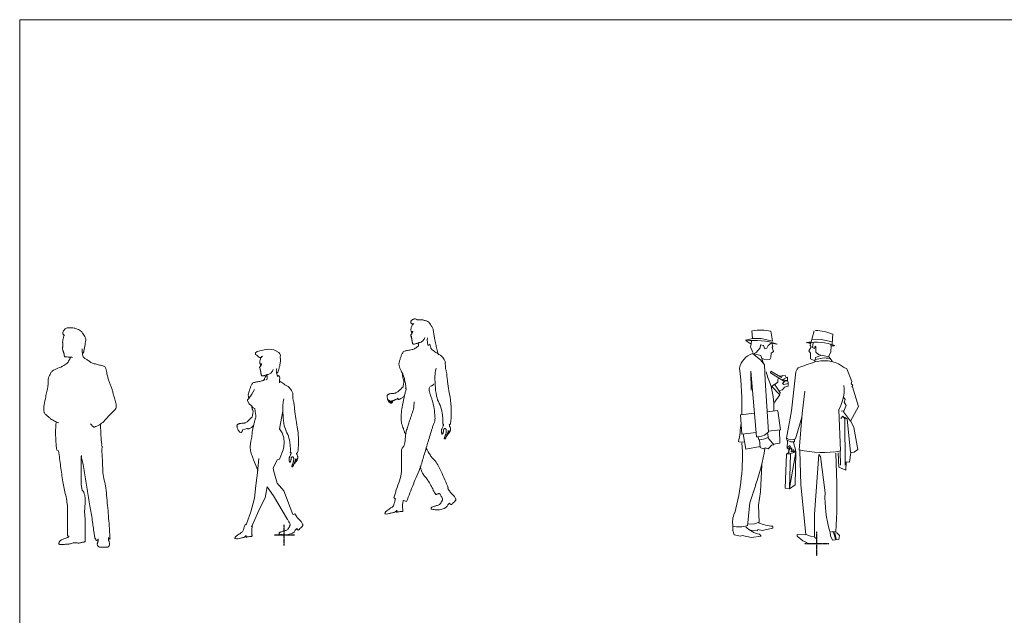
# Model space of a CAD drawing. Units: inches. Extents: x 38 to 880, y 113 to 1037.
# Drawn here: x 38 to 370, y 836 to 1037 of the extents above; entities that cross this region are included whole.
import ezdxf

# ---------------------------------------------------------------- set-up
doc = ezdxf.new("R2010")
doc.units = ezdxf.units.IN
doc.header["$MEASUREMENT"] = 0
doc.linetypes.add('BAYDIVIDE-2', pattern=[0.11, 0.01, -0.1])
doc.layers.get('0').update_dxf_attribs({"lineweight": 5})
doc.layers.add('A-ANNO-SYMB-NPLT', color=200, linetype='Continuous', plot=False)

# ---------------------------------------------------------------- blocks, each defined once
blk = doc.blocks.new('PEOPLE_08')
for p, q in [((-21.61, 69.31), (-21.84, 71.94)), ((-15.44, 71.77), (-14.92, 68.43)), ((-0.8, 71.93), (-1.91, 68.22)), ((5.47, 70.83), (5.2, 67.41)), ((-21.68, 69.31), (-24.02, 68.73)), ((-22.16, 67.39), (-23.8, 68.52)), ((-22.3, 66.46), (-22.16, 67.39)), ((-21.51, 64.55), (-22.3, 66.46)), ((-22.16, 67.46), (-22.03, 68.53)), ((-18.69, 69.26), (-21.61, 69.31)), ((-19.1, 66.2), (-18.96, 67.2)), ((-18.96, 67.2), (-17.97, 66.92)), ((-14.92, 68.43), (-18.69, 69.26)), ((-17.97, 66.92), (-17.53, 65.78)), ((-16.82, 66.07), (-16.4, 67)), ((-16.4, 67), (-15.41, 67.71)), ((-15.13, 67.72), (-13.56, 67.44)), ((-14.84, 66.58), (-15.13, 67.72)), ((-14.98, 66.22), (-14.84, 66.58)), ((-1.91, 68.22), (-3.47, 68)), ((-2.05, 67.58), (-3.47, 68)), ((-2.6, 65.09), (-1.83, 66.52)), ((-2.19, 66.94), (-2.05, 67.58)), ((-1.83, 66.52), (-2.19, 66.94)), ((-2.05, 67.65), (-1.91, 68.01)), ((1.57, 68.96), (-1.63, 69.08)), ((-1.13, 67.8), (-1.4, 66.24)), ((-0.76, 65.96), (-0.55, 66.74)), ((-0.55, 66.74), (-0.26, 66.46)), ((5.34, 68.13), (1.57, 68.96)), ((4.78, 66.91), (4.63, 67.34)), ((4.79, 64.85), (4.85, 66.84)), ((4.85, 66.84), (5.85, 66.85)), ((-21.65, 64.19), (-19, 62.15)), ((-21.55, 64.3), (-18.84, 63.56)), ((-21.08, 64.2), (-20.44, 64.56)), ((-20.44, 64.56), (-19.1, 66.2)), ((-18.84, 63.56), (-17.81, 60.56)), ((-17.53, 65.78), (-16.82, 66.07)), ((-15.52, 62.88), (-15.39, 64.37)), ((-15.39, 64.37), (-14.54, 64.95)), ((-14.54, 64.95), (-14.98, 66.22)), ((-2.03, 64.38), (-2.6, 65.09)), ((-2.09, 62.39), (-2.03, 64.38)), ((-1.4, 66.24), (-0.76, 65.96)), ((-0.39, 62.9), (1.67, 63.63)), ((-0.26, 66.46), (-0.25, 64.68)), ((-0.25, 64.68), (0.67, 63.9)), ((0.67, 63.9), (1.39, 63.69)), ((1.67, 63.63), (4.09, 63.07)), ((4.09, 63.36), (4.79, 64.85)), ((-19, 62.15), (-17.58, 60.4)), ((-18.58, 62.72), (-17.8, 62.3)), ((-17.8, 62.3), (-15.8, 62.17)), ((-17.58, 60.4), (-17.39, 55.26)), ((-15.8, 62.17), (-15.52, 62.88)), ((-0.66, 61.76), (-2.09, 62.39)), ((-0.66, 61.55), (-0.39, 62.9)), ((4.09, 63.07), (5.24, 61.66)), ((-22.22, 58.31), (-22.12, 51.86)), ((-20.27, 36.13), (-22.22, 58.31)), ((-17.06, 58.04), (-16.48, 56.12)), ((-15.43, 58.26), (-15.56, 57.69)), ((-15.56, 57.69), (-11.14, 54.95)), ((-11.86, 56.15), (-15.43, 58.26)), ((-11.79, 56.65), (-12.5, 56.57)), ((-11.58, 56.86), (-11.86, 56.15)), ((-10.51, 56.73), (-11.58, 56.86)), ((-10.37, 56.23), (-10.51, 56.73)), ((-7, 58), (-8.45, 44.87)), ((9.45, 59.41), (10.23, 59.06)), ((10.23, 59.06), (11.89, 54.8)), ((-16.29, 37.71), (-17.39, 55.26)), ((-15.18, 53.07), (-14.26, 53.86)), ((-14.26, 53.86), (-12.25, 50.89)), ((-13.13, 54.58), (-13.98, 53.93)), ((-12.92, 55.93), (-13.13, 55.5)), ((-13.13, 55.5), (-13.13, 54.58)), ((-9.8, 56.23), (-11.64, 55.3)), ((-11.64, 55.3), (-9.86, 55.17)), ((-11.49, 54.16), (-10.78, 54.95)), ((-11.13, 53.74), (-11.49, 54.16)), ((-9.64, 54.17), (-11.13, 53.74)), ((-10.91, 52.89), (-9.57, 53.25)), ((-10.78, 54.95), (-9.86, 55.03)), ((-9.86, 55.03), (-9.8, 56.23)), ((-9.64, 54.25), (-9.79, 54.95)), ((-9.57, 53.25), (-9.64, 54.17)), ((11.89, 54.8), (11.61, 53.95)), ((11.61, 53.95), (12.18, 53.53)), ((12.18, 53.53), (11.9, 53.03)), ((-12.46, 50.25), (-15.18, 53.07)), ((-14.51, 47.46), (-12.46, 50.25)), ((-12.25, 50.89), (-12.61, 50.67)), ((-12.47, 51.74), (-11.48, 52.03)), ((-11.48, 52.03), (-10.91, 52.89)), ((-4.94, 43.94), (-3.97, 51.52)), ((11.9, 53.03), (12.11, 52.96)), ((12.11, 52.96), (14.07, 46.36)), ((-14.49, 44.9), (-14.51, 47.46)), ((9.65, 48.68), (9, 49.53)), ((9.04, 44.55), (9.95, 46.69)), ((9.3, 47.82), (9.65, 48.68)), ((9.95, 46.69), (9.3, 47.82)), ((-21.02, 44.07), (-25.71, 43.48)), ((-25.71, 43.48), (-25.25, 37.02)), ((-13.07, 45.05), (-16.72, 44.6)), ((-12.18, 38.52), (-13.07, 44.91)), ((-8.45, 44.87), (-10.17, 35.69)), ((-5.95, 31.66), (-4.94, 43.94)), ((7.53, 45.26), (8.05, 31.39)), ((8.26, 44.76), (9.04, 44.83)), ((11.4, 41.44), (9.04, 44.55)), ((14.07, 46.36), (11.4, 41.44)), ((-7.18, 35.42), (-5, 42.8)), ((8.83, 43.13), (8.2, 42.27)), ((9.55, 42.14), (8.83, 43.13)), ((10.26, 42.07), (9.4, 42.78)), ((9.65, 26.5), (9.55, 42.14)), ((11.47, 30.92), (10.26, 42.07)), ((11.55, 41.44), (12.55, 39.24)), ((-25.25, 37.02), (-20.4, 37.58)), ((-23.87, 31.98), (-24.82, 37.09)), ((-16.35, 35.87), (-16.5, 37.14)), ((-16.32, 38.05), (-12.18, 38.52)), ((-12.6, 38.45), (-12.43, 33.97)), ((12.55, 39.24), (13.88, 31.86)), ((-26.3, 34.38), (-24.38, 34.25)), ((-19.8, 36.13), (-19.55, 35.14)), ((-19.55, 35.14), (-17.92, 35.36)), ((-19.26, 35.14), (-19.11, 32.51)), ((-17.92, 35.36), (-16.35, 35.87)), ((-16.07, 35.37), (-16.42, 35.72)), ((-14.42, 33.46), (-16.07, 35.37)), ((-15.7, 32.74), (-15.27, 33.31)), ((-15.27, 33.31), (-14.42, 33.46)), ((-12.43, 33.97), (-14.54, 33.6)), ((-10.17, 35.62), (-10.02, 34.98)), ((-10.02, 34.98), (-8.67, 34.42)), ((-9.81, 34.77), (-9.94, 32.28)), ((-8.67, 34.42), (-7.53, 34.43)), ((-7.74, 33.71), (-7.82, 34.35)), ((-7.16, 31.87), (-7.74, 33.71)), ((-7.53, 34.43), (-7.47, 35.21)), ((-19.12, 32.81), (-23.87, 31.98)), ((-19.11, 32.51), (-18.11, 32.09)), ((-18.11, 32.09), (-17.33, 32.38)), ((-17.33, 32.38), (-16.33, 32.03)), ((-16.33, 32.03), (-15.7, 32.74)), ((-10.14, 30.29), (-10.63, 18.77)), ((-9.29, 30.93), (-10.14, 30.29)), ((-8.86, 30.37), (-10.14, 30.36)), ((-9.94, 32.28), (-9.29, 31.86)), ((-9.87, 32.49), (-9.09, 33.21)), ((-8.94, 32.14), (-9.5, 31.22)), ((-9.5, 31.22), (-9.29, 30.93)), ((-8.8, 32.78), (-9.37, 32.21)), ((-9.29, 31.86), (-8.44, 32.43)), ((-7.01, 30.95), (-9.14, 18.78)), ((-9.14, 18.78), (-8.86, 30.37)), ((-9.09, 33.21), (-8.8, 32.78)), ((-6.94, 31.02), (-8.86, 30.44)), ((-8.44, 32.43), (-8.58, 31.08)), ((-8.58, 31.08), (-8.08, 31.15)), ((-8.08, 31.79), (-7.73, 31.72)), ((-8.08, 31.15), (-8.08, 31.79)), ((-7.87, 31.08), (-8.08, 31.15)), ((-7.65, 31.16), (-7.87, 31.08)), ((-7.73, 31.72), (-7.65, 31.16)), ((-7.65, 31.16), (-7.16, 31.16)), ((-7.23, 19.86), (-7.01, 30.95)), ((-7.16, 31.16), (-7.16, 31.87)), ((-5.67, 31.52), (-5.31, 19.94)), ((-0.77, 9.95), (0.74, 30.14)), ((0.74, 30.14), (1.31, 29.43)), ((6.77, 20.37), (6.49, 30.6)), ((7.52, 25.85), (7.28, 30.68)), ((8.01, 26.49), (7.98, 31.11)), ((11.54, 30.85), (11.06, 27.5)), ((12.68, 30.93), (11.54, 30.85)), ((13.88, 31.86), (12.68, 30.93)), ((-18.93, 17.48), (-18.55, 26.63)), ((1.31, 29.43), (2.81, 17.15)), ((9.92, 27.64), (9.8, 24.87)), ((11.06, 27.5), (9.92, 27.64)), ((8.3, 25.5), (7.52, 25.85)), ((9.8, 24.87), (8.3, 25.5)), ((-5.31, 19.94), (-3.64, 3.11)), ((6.76, 10.77), (6.77, 20.37)), ((-20.59, 19.92), (-22.55, 13.79)), ((-19.63, 13.03), (-18.93, 17.48)), ((-10.63, 18.77), (-9.14, 18.57)), ((-9.14, 18.57), (-7.23, 19.86)), ((-22.55, 13.79), (-23.35, 6.11)), ((-19.45, 7.27), (-19.63, 13.03)), ((6.51, 4.02), (6.76, 10.77)), ((-23.28, 6.61), (-20.94, 6.7)), ((-20.94, 6.7), (-19.45, 7.27)), ((-0.73, 2.41), (-0.77, 9.95)), ((-28.25, 5.94), (-28.32, 4.52)), ((-28.32, 4.52), (-27.81, 2.96)), ((-20, 4.36), (-22.35, 4.55)), ((-19.86, 4.85), (-20, 4.36)), ((-18.37, 4.51), (-19.86, 4.85)), ((-14.75, 5.24), (-18.37, 4.51)), ((-14.82, 5.88), (-14.75, 5.24)), ((4.59, 4.15), (4.67, 2.66)), ((5.02, 4.08), (6.51, 4.02)), ((6.32, 1.53), (5.66, 3.94)), ((6.09, 3.73), (6.6, 1.53)), ((7.73, 2.75), (6.66, 3.81)), ((-27.81, 2.96), (-25.67, 2.54)), ((-25.67, 2.54), (-25.18, 2.76)), ((-25.18, 2.76), (-21.98, 2.14)), ((-21.98, 2.14), (-18.71, 2.52)), ((-18.71, 2.52), (-19.28, 3.29)), ((-6.56, 3.16), (-6.63, 2.59)), ((-6.63, 2.59), (-4.7, 0.97)), ((-3.71, 3.03), (-6.56, 3.16)), ((-4.7, 0.97), (-3.41, 0.48)), ((-3.64, 3.11), (-2.08, 2.55)), ((-3.41, 0.48), (-3.13, -0.02)), ((-3.13, -0.02), (0, 0)), ((-2.08, 2.55), (-0.73, 2.41)), ((-0.08, 1.71), (-0.72, 2.27)), ((0, 0), (-0.08, 1.71)), ((4.67, 2.66), (5.39, 1.24)), ((5.39, 1.24), (7.45, 1.4)), ((6.6, 1.53), (6.32, 1.53)), ((7.45, 1.4), (7.73, 2.75))]:
    blk.add_line(p, q)
for centre, radius, start, end in [((-18.79, 58.13), 14.04, 76.1771, 101.9206), ((-0.27, 58.51), 13.49, 64.4914, 90.7196), ((-21.09, 43.8), 24.88, 71.8592, 96.5842), ((-0.19, 49.97), 18.1, 69.5541, 99.9823), ((-19.7, 58.13), 6.43, 107.5825, 169.678), ((99.67, -233.53), 311.52, 108.6505, 109.7773), ((2.74, 54.11), 8.62, 79.05, 111.7365), ((2.55, 50.72), 11.09, 51.5806, 102.2962), ((-132.65, 46.42), 107.39, 358.4605, 6.8799), ((-5.08, 57.79), 1.93, 109.7773, 173.722), ((-42.75, 45.41), 28.39, 3.9971, 22.6273), ((-5.26, 52.25), 14.52, 330.5617, 4.4957), ((-105.1, 48.24), 79.95, 350.0194, 354.5985), ((-20.04, 41.15), 5.03, 267.3988, 316.9056), ((-96.44, 29.4), 71.37, 344.5794, 3.7818), ((-8.46, 37.98), 2.86, 233.2717, 296.5492), ((-73.27, 40.14), 56.36, 338.9771, 351.8628), ((2, 70.63), 39.77, 258.4611, 278.7514), ((45.33, 15.93), 42.54, 178.2629, 196.0751), ((-21.26, 7.37), 7.14, 154.6789, 191.5488), ((-12.28, 26.39), 20.66, 249.286, 262.941), ((-26.13, 14.11), 8.44, 255.3967, 288.6743), ((-17.65, 11.85), 8.79, 224.5282, 258.8271)]:
    blk.add_arc(centre, radius, start, end)
at = {"layer": 'A-ANNO-SYMB-NPLT', "color": 23, "linetype": 'BAYDIVIDE-2'}
for p, q in [((0, -4.1), (0, 4.1)), ((4.1, 0), (-4.1, 0))]:
    blk.add_line(p, q, dxfattribs=at)
blk = doc.blocks.new('PEOPLE_09')
for p, q in [((44.78, 63.46), (45.37, 63.94)), ((45.37, 63.94), (45.36, 64.13)), ((-9.09, 62.02), (-9.73, 61.56)), ((-9.73, 61.56), (-9.68, 61.03)), ((-9.68, 61.03), (-9.27, 60.78)), ((-9.27, 60.78), (-8.89, 60.39)), ((-8.22, 62.23), (-9.09, 62.02)), ((-8.89, 60.39), (-8.63, 60.16)), ((-8.63, 60.16), (-8.31, 59.96)), ((-8.31, 59.96), (-7.79, 59.91)), ((-7.83, 62.31), (-8.22, 62.23)), ((-7.22, 62.45), (-7.83, 62.31)), ((-6.78, 62.59), (-7.22, 62.45)), ((-6.03, 62.71), (-6.78, 62.59)), ((-5.32, 62.77), (-6.03, 62.71)), ((-4.36, 62.71), (-5.32, 62.77)), ((-3.51, 62.55), (-4.36, 62.71)), ((-2.76, 62.27), (-3.51, 62.55)), ((-2.77, 62.26), (-1.84, 61.66)), ((-1.84, 61.66), (-1.43, 61.25)), ((-1.43, 61.25), (-1.26, 60.74)), ((-1.26, 60.74), (-1.32, 60.13)), ((-1.32, 60.13), (-1.24, 59.31)), ((-1.69, 56.54), (-1.84, 55.89)), ((-1.52, 57.05), (-1.69, 56.54)), ((-1.43, 57.48), (-1.52, 57.05)), ((-1.39, 58.07), (-1.43, 57.48)), ((-1.26, 58.89), (-1.39, 58.07)), ((-1.24, 59.31), (-1.26, 58.89)), ((-6.46, 53.37), (-6.61, 52.82)), ((-6.23, 53.67), (-6.46, 53.37)), ((-5.87, 53.84), (-6.23, 53.67)), ((-5.75, 53.41), (-5.79, 52.98)), ((-2.35, 54.77), (-2.4, 54.66)), ((-2.2, 55.05), (-2.35, 54.77)), ((-2, 53.9), (-2.33, 53.9)), ((-2.23, 53.68), (-2.13, 53.49)), ((-2.03, 55.4), (-2.2, 55.05)), ((-1.84, 55.89), (-2.03, 55.4)), ((-1.79, 53.74), (-2, 53.9)), ((-1.63, 53.42), (-1.79, 53.74)), ((-1.49, 53.05), (-1.63, 53.42)), ((-6.61, 52.82), (-6.58, 52.29)), ((-5.87, 52.59), (-5.92, 52.46)), ((-5.79, 52.98), (-5.87, 52.59)), ((-1.63, 51.42), (-1.61, 51.92)), ((-1.61, 51.92), (-1.56, 52.27)), ((-1.56, 52.27), (-1.49, 53.05)), ((-10.88, 47.53), (-11.99, 46.15)), ((-10.04, 49.13), (-10.88, 47.53)), ((-12.39, 45.63), (-12.44, 45.31)), ((-12.44, 45.31), (-11.82, 44.29)), ((-11.99, 46.15), (-12.39, 45.63)), ((-11.82, 44.29), (-11.19, 43.72)), ((-11.19, 43.72), (-10.44, 42.96)), ((-10.44, 42.96), (-9.86, 42.71)), ((-9.86, 42.71), (-9.72, 40.98)), ((-9.72, 40.98), (-9.57, 40.46)), ((-9.57, 40.46), (-9.57, 39.83)), ((-1.55, 35.93), (-0.45, 41.81)), ((-9.72, 39.37), (-9.75, 39.33)), ((-9.57, 39.83), (-9.72, 39.37)), ((-14.09, 35.49), (-12.45, 36.02)), ((-10.94, 33.06), (-10.82, 34.68)), ((-1.55, 35.94), (-1.52, 35.88)), ((-1.55, 35.93), (-0.73, 34.51)), ((-0.73, 34.51), (-0.17, 32.85)), ((-11.44, 29.75), (-11.25, 31.76)), ((-11.25, 31.76), (-10.94, 33.06)), ((-0.17, 32.85), (-0.03, 31.23)), ((-0.03, 31.23), (-0.08, 29.81)), ((-76.79, 28.7), (-76.12, 28.44)), ((-61.3, 29.64), (-61.58, 29.2)), ((-0.32, 28.82), (-1.58, 25.61)), ((-0.08, 29.81), (-0.32, 28.82)), ((2.06, 27.91), (2.32, 27.84)), ((4.53, 27.77), (4.18, 27.7)), ((-8.91, 21.95), (-10.35, 25.38)), ((-8.61, 25.86), (-9, 21.21)), ((-2.39, 25.46), (-3.7, 22.6)), ((-1.58, 25.61), (-2.4, 25.46)), ((-8.91, 21.95), (-9.54, 16.72)), ((-3.7, 22.6), (-3.51, 21.48)), ((-3.51, 21.48), (-2.33, 17.56)), ((-9.54, 16.72), (-10.01, 12.45)), ((-2.33, 17.56), (-0.15, 14.99)), ((-5.74, 16.3), (-6.44, 12.61)), ((-3.56, 13.25), (-5.74, 16.3)), ((-0.15, 14.99), (2.93, 6.98)), ((-10.01, 12.45), (-11.25, 7.81)), ((-6.44, 12.61), (-8.15, 9.36)), ((1.08, 5.3), (-3.56, 13.25)), ((41.33, 11.31), (40.29, 11.67)), ((-11.25, 7.81), (-12.72, 3.85)), ((-8.15, 9.36), (-9.9, 5.27)), ((3.64, 7.14), (3.01, 6.91)), ((-13.23, 3.58), (-12.96, 3.41)), ((-12.72, 3.85), (-12.96, 3.41)), ((-9.9, 5.27), (-11.05, 2.82))]:
    blk.add_line(p, q)
for points in [[(-67.99, 61.33, 0.153569), (-67.68, 61.87, 0.007726), (-67.53, 62.51, 0.024003), (-67.3, 63.64, 0.006957), (-67.14, 64.79, 0.010782), (-66.99, 65.8, 0.151487), (-67.14, 66.76, 0.026049), (-67.56, 67.41, -0.017556), (-67.99, 68.05, -0.024672), (-68.17, 68.41, 0.074839), (-68.38, 68.74, 0.100546), (-69.06, 69.2, 0.001311), (-69.85, 69.53, 0.011662), (-70.38, 69.76, 0.054512), (-70.93, 69.92, 0.02601), (-71.74, 70.01, 0.019864), (-72.55, 70.02, 0.022466), (-72.9, 70, 0.037307), (-73.24, 69.94, 0.069151), (-73.7, 69.74, 0.048409), (-74.11, 69.44, 0.070295), (-74.48, 68.98, 0.07992), (-74.71, 68.44, 0.083526), (-74.74, 68.13, 0.126922), (-74.64, 67.85, 0.071867), (-74.36, 67.56, 0.046765), (-74.13, 67.41, 0.048351)], [(43.51, 71.32, -0.158383), (43.32, 71.27, -0.121599), (43.11, 71.32, -0.11183), (42.86, 71.56, -0.096997), (42.71, 71.89, -0.142465), (42.74, 72.19, -0.108127), (42.91, 72.46, -0.057369), (43.2, 72.67, -0.028426), (43.51, 72.84, -0.037849), (43.91, 72.99, -0.108903), (44.32, 73.03, -0.111671), (44.72, 72.82, 0.14921), (45.12, 72.65, 0.005788), (45.32, 72.65, -0.004603), (45.52, 72.65, -0.000968), (46.14, 72.64, -0.002292), (46.77, 72.63, -0.058247), (47.15, 72.56, -0.001039), (47.53, 72.46, -0.018282), (48.04, 72.31, -0.059853), (48.53, 72.08, -0.08589), (48.97, 71.65, -0.014182), (49.33, 71.13, -0.007444), (49.64, 70.66, -0.01307), (49.93, 70.18, -0.021742), (50.18, 69.72, -0.066777), (50.33, 69.23, -0.010706), (50.44, 68.47, 0.006067), (50.53, 67.72, 0.000158), (50.63, 67.05, 0.007366), (50.74, 66.39, 0.009513), (50.92, 65.44, 0.003332), (51.14, 64.49, 0.001752), (51.34, 63.64, -0.001558), (51.54, 62.78, -0.007807), (51.64, 62.31, 0.011585), (51.74, 61.84, 0.024527), (51.88, 61.33, 0.119115), (52.14, 60.89)], [(43.71, 71.4, 0.135882), (43.5, 71.27, 0.041365), (43.34, 71.06, 0.050555), (43.07, 70.58, 0.040724), (42.88, 70.06, 0.037333), (42.77, 69.5, 0.093794), (42.81, 68.93, 0.084438), (42.91, 68.74, -0.110753), (43.01, 68.55, -0.026592), (43.04, 68.24, -0.000627), (43.06, 67.93)], [(-74.1, 67.4, 0.439326), (-74.39, 67.18, 0.042555), (-74.52, 66.67, -0.001099), (-74.68, 65.93, 0.038795), (-74.79, 65.19, 0.006727), (-74.79, 65.09, 0.037545), (-74.79, 64.99, 0.052648), (-74.73, 64.79, -0.077835), (-74.68, 64.59, -0.027941), (-74.69, 64.18, -0.00395), (-74.73, 63.78, -0.005565), (-74.76, 63.55, 0.006141), (-74.79, 63.31, 0.021431), (-74.8, 63.04, 0.034575), (-74.79, 62.77, 0.03376), (-74.7, 62.37, 0.019206), (-74.58, 61.97, 0.01457), (-74.49, 61.77, -0.026166), (-74.42, 61.57, -0.007917), (-74.36, 61.37, -0.02077), (-74.31, 61.16, -0.002707), (-74.26, 60.86, 0.000918), (-74.21, 60.56, 0.003217), (-74.18, 60.42, 0.013495), (-74.16, 60.29, 0.339414), (-73.92, 60.16, 0.002714), (-73.58, 60.16, 0.007197), (-72.9, 60.12, -0.00876), (-72.21, 60.09, -0.002566), (-71.82, 60.06, -0.004229), (-71.43, 60.02)], [(43.39, 68.91, -0.005048), (43.36, 68.72, -0.023871), (43.32, 68.53, -0.029102), (43.23, 68.26, -0.041818), (43.11, 68.01, -0.082535), (42.94, 67.84, 0.09233), (42.78, 67.67, 0.025004), (42.72, 67.56, 0.150335), (42.7, 67.43, 0.052857), (42.72, 67.33, 0.101478), (42.78, 67.24, 0.033481), (42.85, 67.18, 0.258092), (42.92, 67.16)], [(42.94, 67.15, 0.039434), (42.89, 66.92, 0.093372), (42.91, 66.69, 0.017566), (42.98, 66.47, -0.023155), (43.06, 66.25, -0.001632), (43.09, 66.13, -0.026331), (43.11, 66, -0.024148), (43.13, 65.81, 0.019275), (43.14, 65.62, 0.011557), (43.17, 65.44, -0.000747), (43.2, 65.26, 0.014528), (43.25, 65, 0.007191), (43.32, 64.74, 0.188785), (43.48, 64.55, 0.127936), (43.73, 64.47, 0.060677), (44.02, 64.5, 0.025477), (44.31, 64.58, 0.010033), (44.77, 64.74, -0.007991), (45.24, 64.91, -0.03142), (45.59, 64.99, 0.024779), (45.94, 65.07, 0.084567), (46.44, 65.33, 0.029412), (46.87, 65.7, 0.088022), (47.21, 66.17, 0.012184), (47.45, 66.71)], [(48.62, 63.95, -0.036736), (48.54, 64.19, -0.004611), (48.47, 64.44, -0.02118), (48.36, 65.03, -0.008282), (48.27, 65.62, -0.05908), (48.27, 66.14, -0.02484), (48.36, 66.66)], [(44.78, 63.46, -0.018434), (44.51, 63.25, -0.027094), (44.21, 63.06, -0.025562), (43.69, 62.81, -0.049417), (43.14, 62.63, -0.00344), (42.4, 62.49, 0.001323), (41.66, 62.35, 0.001339), (41.12, 62.24, 0.002394), (40.59, 62.13, 0.178984), (40.16, 61.83, 0.038075), (39.86, 61.34, 0.042876), (39.44, 60.35, 0.008198), (39.11, 59.32, 0.017181), (38.79, 58.28, 0.123664), (38.76, 57.23, 0.035131), (39.07, 56.34, 0.006894), (39.46, 55.48, 0.013597), (39.81, 54.76, -0.022673), (40.16, 54.05, -0.041191), (40.65, 52.42, -0.012925), (40.97, 50.75, -0.047406), (41.02, 50.09, -0.020997), (40.97, 49.43)], [(45.36, 64.13, -0.006259), (45.35, 64.3, 0.073082), (45.32, 64.45, 0.016887), (45.2, 64.76, 0.627638), (45.09, 64.85)], [(48.97, 64.47, -0.240186), (49.19, 64.25, -0.000872), (49.31, 63.92, -0.064268), (49.41, 63.54, 0.056371), (49.5, 63.15, 0.07833), (49.71, 62.83, 0.047504), (49.98, 62.56, 0.016085), (50.58, 62.12, 0.000541), (51.19, 61.69, 0.013061), (52.06, 61.13, -0.020923), (52.93, 60.56, -0.065096), (53.49, 59.99, -0.034636), (53.94, 59.33, -0.003156), (54.22, 58.89, -0.118859), (54.38, 58.42, -0.016747), (54.38, 58.03, 0.011161), (54.38, 57.64, 0.003819), (54.4, 57.05, 0.002932), (54.42, 56.46, 0.068744), (54.55, 55.91, -0.034313), (54.71, 55.37, -0.024958), (54.94, 53.6, 0.009035), (55.11, 51.82, 0.011377), (55.59, 48.78, -0.007994), (56.08, 45.75, -0.017163), (56.32, 43.48, -0.016697), (56.4, 41.2, -0.02307), (56.32, 39.29, -0.017428), (56.08, 37.4)], [(-72.44, 59.32, 0.008198), (-72.36, 59.49, 0.004876), (-72.28, 59.66, 0.006947), (-72.22, 59.81, 0.004325), (-72.16, 59.96)], [(-67.88, 60.21, -0.053516), (-67.97, 60.52, -0.00903), (-68.03, 60.85, -0.011964), (-68.12, 61.46, -0.009654), (-68.19, 62.08, -0.022807), (-68.2, 62.48, -0.012317), (-68.19, 62.87)], [(-67.84, 60.28, 0.012902), (-67.58, 59.92, 0.083805), (-67.27, 59.61, 0.010899), (-66.87, 59.37, -0.000906), (-66.46, 59.13, -0.012978), (-65.48, 58.46, 0.085575), (-64.43, 57.95, 0.000122), (-63.05, 57.59, -0.000028), (-61.67, 57.24), (-61.21, 57.12, -0.000013), (-60.75, 57, -0.183032), (-60.4, 56.73, -0.06706), (-60.19, 56.3, -0.043991), (-59.99, 55.36, 0.02449), (-59.82, 54.41, 0.007472), (-59.48, 53.11, 0.009553), (-59.09, 51.82, 0.024336), (-58.61, 50.64, -0.033566), (-58.16, 49.46, -0.008263), (-57.89, 48.39, 0.008264), (-57.61, 47.33, 0.002934), (-57.33, 46.39, -0.00236), (-57.06, 45.45, -0.012983), (-56.84, 44.63, -0.024477), (-56.69, 43.8, -0.092401), (-56.73, 43.05, -0.111135), (-57.06, 42.38, -0.037642), (-57.42, 42.02, 0.013661), (-57.79, 41.67, 0.008795), (-59.37, 40.03, -0.00479), (-60.93, 38.37, -0.06906), (-62.39, 37.26, -0.040325), (-64.07, 36.47)], [(-7.33, 60.38, 0.135882), (-7.54, 60.25, 0.041365), (-7.69, 60.06, 0.050555), (-7.95, 59.6, 0.040724), (-8.13, 59.09, 0.037333), (-8.23, 58.55, 0.093794), (-8.2, 58.02, 0.084438), (-8.1, 57.83, -0.110753), (-8.01, 57.65, -0.026592), (-7.97, 57.35, -0.000627), (-7.96, 57.05)], [(-72.47, 59.32, -0.015671), (-72.75, 58.72, -0.057017), (-73.1, 58.18, -0.065282), (-73.71, 57.66, -0.017936), (-74.39, 57.24, -0.034243), (-76.36, 56.34, 0.060218), (-78.27, 55.35, 0.075808), (-78.58, 55.03, 0.034584), (-78.82, 54.65, 0.017444), (-79.23, 53.84, 0.02945), (-79.56, 52.99, 0.079293), (-79.7, 51.71, -0.036452), (-79.74, 50.4, -0.017941), (-80.1, 48.51, 0.012342), (-80.48, 46.63, -0.001913), (-81.01, 44.02, 0.100071), (-81.03, 41.44, 0.126479), (-80.81, 41.05, 0.026755), (-80.48, 40.73, 0.005939), (-79.67, 40, 0.016731), (-78.82, 39.31, 0.039201), (-77.51, 38.48, 0.037614), (-76.08, 37.85)], [(-7.64, 57.99, -0.005048), (-7.67, 57.81, -0.023871), (-7.71, 57.63, -0.029102), (-7.79, 57.37, -0.041818), (-7.91, 57.13, -0.082535), (-8.07, 56.97, 0.09233), (-8.23, 56.81, 0.025004), (-8.29, 56.69, 0.150335), (-8.31, 56.57, 0.052857), (-8.28, 56.47, 0.101478), (-8.23, 56.39, 0.033481), (-8.16, 56.33, 0.258092), (-8.09, 56.31)], [(-8.08, 56.3, 0.039434), (-8.12, 56.08, 0.093372), (-8.1, 55.86, 0.017566), (-8.03, 55.65, -0.023155), (-7.96, 55.44, -0.001632), (-7.93, 55.32, -0.026331), (-7.91, 55.2, -0.024148), (-7.89, 55.02, 0.019275), (-7.88, 54.83, 0.011557), (-7.85, 54.66, -0.000747), (-7.82, 54.49, 0.014528), (-7.77, 54.24, 0.007191), (-7.71, 53.99, 0.188785), (-7.56, 53.81, 0.127936), (-7.32, 53.73, 0.060677), (-7.04, 53.76, 0.025477), (-6.76, 53.84, 0.010033), (-6.31, 53.99, -0.007991), (-5.87, 54.15, -0.03142), (-5.53, 54.23, 0.024779), (-5.2, 54.31, 0.084567), (-4.72, 54.56, 0.029412), (-4.3, 54.91, 0.088022), (-3.98, 55.37, 0.012184), (-3.74, 55.89)], [(-5.75, 53.41, -0.006259), (-5.76, 53.57, 0.073082), (-5.79, 53.72, 0.016887), (-5.9, 54.01, 0.627638), (-6.01, 54.1)], [(-2.51, 56.26, 0.040638), (-2.63, 55.74, 0.063757), (-2.65, 55.2, 0.038263), (-2.51, 54.42, 0.050744), (-2.23, 53.68)], [(39.92, 54.38, 0.003225), (39.97, 53.77, 0.01193), (40.04, 53.17, 0.054704), (40.27, 52.45, -0.133743), (40.39, 51.74, -0.006811), (40.28, 51.14, -0.001357), (40.16, 50.53, 0.029146), (40.14, 50.24, -0.189467), (40.04, 49.98, -0.00054), (39.63, 49.6, 0.000097), (39.23, 49.21, -0.000006), (38.88, 48.88, -0.000024), (38.53, 48.55, -0.072805), (38.04, 48.22, -0.045187), (37.48, 48)], [(51.24, 56.37, 0.018907), (51.03, 55.39, 0.03283), (50.92, 54.4, 0.024736), (50.94, 50.66, 0.033913), (51.4, 46.96, 0.05683), (52.31, 44.46, -0.066713), (53.18, 41.96, -0.000999), (53.38, 40.74, -0.030473), (53.5, 39.53, -0.005418), (53.52, 38.54, -0.01785), (53.5, 37.56)], [(-6.59, 52.54, -0.024796), (-6.85, 52.38, -0.025562), (-7.35, 52.14, -0.049417), (-7.88, 51.97, -0.00344), (-8.59, 51.83, 0.001323), (-9.3, 51.7, 0.001339), (-9.82, 51.59, 0.002394), (-10.33, 51.49, 0.178984), (-10.74, 51.2, 0.038075), (-11.02, 50.73, 0.042876), (-11.43, 49.78, 0.008198), (-11.75, 48.79, 0.017181), (-12.06, 47.8, 0.123664), (-12.08, 46.79, 0.021803), (-11.91, 46.26, 0.006894)], [(49.11, 50.07, 0.04231), (48.97, 49.62, 0.056758), (48.91, 49.15, 0.034406), (48.93, 48.82, 0.035736), (49, 48.5, 0.005586), (49.13, 48.07, -0.000499), (49.26, 47.63, 0.005816), (49.6, 46.6, -0.002843), (49.94, 45.56, -0.038998), (50.6, 42.74, -0.025035), (50.89, 39.84, -0.040942), (50.87, 39, -0.051177), (50.69, 38.18, -0.00924), (50.3, 37.07, 0.012442), (49.92, 35.96, 0.001288), (49.24, 33.74, -0.00006), (48.56, 31.53, 0.002263), (47.33, 27.42, -0.004584), (46.09, 23.31, -0.026939), (44.89, 20.23, 0.011112), (43.59, 17.19, 0.000454), (42.45, 14.25, 0.002951), (41.33, 11.31)], [(49.33, 50.27, 0.078037), (49.65, 50.3, 0.119217), (49.93, 50.46, 0.000029), (50.13, 50.65, 0.000087), (50.33, 50.84, -0.00001), (50.43, 50.93, 0.000048), (50.53, 51.03)], [(37.73, 48.02, -0.013887), (37.58, 47.95, -0.06375), (37.42, 47.91, -0.005509), (37.01, 47.86, -0.000808), (36.6, 47.82, -0.006242), (36.2, 47.78, 0.008189), (35.81, 47.75, 0.066754), (35.47, 47.66, 0.035042), (35.15, 47.5, 0.055378), (34.95, 47.36, 0.082353), (34.8, 47.17, 0.11465), (34.74, 46.94, 0.029571), (34.75, 46.7, 0.052986), (34.83, 46.23, 0.04233), (35.01, 45.78, 0.102299), (35.23, 45.51, 0.096791), (35.53, 45.34, 0.023723), (35.9, 45.22, 0.134607), (36.26, 45.23, 0.365798), (36.3, 45.32, -0.034311), (36.29, 45.45)], [(40.51, 47.02, -0.015093), (40.18, 46.66, -0.065618), (39.81, 46.36, -0.006165), (39.41, 46.13, -0.018799), (38.99, 45.92, -0.00444), (38.81, 45.84, -0.010975), (38.63, 45.76)], [(41.19, 49.45, 0.006524), (40.88, 48.21, 0.000339), (40.58, 46.96, 0.00839), (40.3, 45.72, 0.000055), (40.05, 44.48, 0.01921), (39.63, 41.99, 0.025169), (39.43, 39.47, 0.065278), (39.64, 37.68, 0.038063), (40.21, 35.96, -0.003668), (40.56, 34.92, 0.185325), (41.18, 34.11)], [(-10.92, 43.44, 0.011244), (-10.85, 42.89, 0.054704), (-10.63, 42.21, -0.133743), (-10.52, 41.52, -0.006811), (-10.63, 40.94, -0.001357), (-10.74, 40.36, 0.029146), (-10.76, 40.08, -0.189467), (-10.85, 39.84, -0.00054), (-11.25, 39.47, 0.000097), (-11.64, 39.1, -0.000006), (-11.97, 38.78, -0.000024), (-12.31, 38.47, -0.072805), (-12.78, 38.14, -0.045187), (-13.31, 37.94)], [(-0.11, 45.96, 0.018907), (-0.31, 45.02, 0.03283), (-0.42, 44.07, 0.024736), (-0.4, 40.49, 0.033913), (0.04, 36.94, 0.05683), (0.92, 34.54, -0.066713), (1.75, 32.13, -0.000999), (1.94, 30.97, -0.030473), (2.06, 29.81, -0.005418), (2.08, 28.86, -0.01785), (2.06, 27.91)], [(34.82, 46.14, 0.002886), (34.93, 45.74, 0.123254), (35.13, 45.38, 0.044456), (35.4, 45.15, 0.083971), (35.72, 45, 0.002236), (35.98, 44.92, 0.133489), (36.24, 44.91, 0.297786), (36.28, 44.97, -0.015587), (36.29, 45.05)], [(35.25, 45.14, 0.032527), (35.48, 44.88, 0.089682), (35.77, 44.69, 0.030445), (36.04, 44.58, 0.21092), (36.31, 44.6, 0.057918), (36.41, 44.68, 0.112176), (36.48, 44.78, 0.020281), (36.52, 44.94, -0.042226), (36.57, 45.09, -0.0537), (36.62, 45.17, 0.086121), (36.67, 45.25, 0.072148), (36.68, 45.35, 0.079013), (36.67, 45.45)], [(36.64, 45.45, 0.031669), (36.84, 45.45, 0.077834), (37.02, 45.49, 0.006461), (37.25, 45.59, 0.001263), (37.47, 45.69, -0.000869), (37.73, 45.81, 0.022515), (37.99, 45.94, 0.080433), (38.19, 46.11, -0.01823), (38.27, 46.2, -0.000433)], [(43.84, 44.96, 0.00723), (43.79, 43.65, -0.067806), (43.59, 42.37, -0.001267), (42.96, 40.49, 0.000823), (42.33, 38.61, 0.000572), (41.83, 37.08, 0.001194), (41.33, 35.55, 0.055274), (40.91, 33.09, -0.034609), (40.58, 30.61, -0.089745), (40.01, 29.55, 0.150734), (39.58, 28.49), (39.58, 26.84), (39.58, 25.19), (39.58, 23.31), (39.58, 21.43, -0.086636), (38.93, 18.34, 0.01361), (37.83, 15.31, 0.000088), (37.43, 13.96, -0.001484), (37.03, 12.62)], [(38.58, 45.76, -0.029245), (38.51, 45.84, -0.017295), (38.44, 45.92, -0.020399), (38.38, 46.01, -0.026107), (38.27, 46.2)], [(-76.98, 37.9, 0.011818), (-77.12, 36.13, 0.019273), (-77.16, 34.36, 0.009968), (-77.05, 31.52, 0.01769), (-76.79, 28.7)], [(-64.05, 36.48, -0.064982), (-64.2, 36.47, -0.144418), (-64.33, 36.52, -0.014509), (-64.65, 36.79, -0.014135), (-64.95, 37.09, -0.006046), (-65.18, 37.32, -0.008934), (-65.39, 37.56)], [(-61.97, 37.46, -0.001227), (-61.94, 35.56, 0.016672), (-61.85, 33.65, 0.005227), (-61.58, 30.64, 0.290934), (-61.3, 29.64)], [(-13.07, 37.95, -0.013887), (-13.21, 37.88, -0.06375), (-13.37, 37.84, -0.005509), (-13.76, 37.8, -0.000808), (-14.16, 37.76, -0.006242), (-14.53, 37.73, 0.008189), (-14.91, 37.69, 0.066754), (-15.24, 37.61, 0.035042), (-15.55, 37.46, 0.055378), (-15.74, 37.32, 0.082353), (-15.89, 37.14, 0.11465), (-15.94, 36.92, 0.029571), (-15.93, 36.69, 0.052986), (-15.85, 36.24, 0.04233), (-15.68, 35.81, 0.039316), (-15.61, 35.7, 0.096791)], [(-10.41, 36.99, -0.015093), (-10.72, 36.64, -0.065618), (-11.08, 36.36, -0.006165), (-11.46, 36.14, -0.018799), (-11.86, 35.94, -0.00444), (-12.03, 35.86, -0.010975), (-12.21, 35.79)], [(-9.75, 39.33, 0.006524), (-10.05, 38.13, 0.000339), (-10.34, 36.94, 0.00839), (-10.6, 35.75, 0.000049), (-10.82, 34.68, 0.01921)], [(53.78, 37.48, 0.003635), (53.75, 37.24, -0.063019), (53.7, 37, -0.002633), (53.52, 36.56, -0.000656), (53.35, 36.13, -0.021949), (53.19, 35.8, 0.101823), (53.08, 35.47, 0.044176), (53.09, 35.21, -0.005548), (53.12, 34.95, 0.000325), (53.13, 34.73, 0.000787), (53.15, 34.51, 0.033946), (53.18, 34.35, 0.040415), (53.23, 34.18, 0.319266), (53.39, 34.13, 0.241731), (53.54, 34.22, 0.029748), (53.61, 34.42, 0.011413), (53.66, 34.62, 0.003809), (53.72, 34.9, 0.003788), (53.78, 35.17, 0.074961), (53.77, 35.36, -0.088266), (53.78, 35.54, -0.105378), (53.92, 35.82, -0.126288), (54.16, 36.02, -0.133289), (54.29, 36.03, -0.14453), (54.4, 35.98, -0.041097), (54.53, 35.84, -0.041633), (54.63, 35.69)], [(53.77, 37.44, -0.011959), (53.51, 37.52)], [(55.41, 34.18, 0.046124), (55.58, 34.37, 0.022411), (55.72, 34.59, 0.025258), (55.86, 34.86, 0.011441), (55.99, 35.14, 0.030079), (56.09, 35.41, 0.043512), (56.14, 35.69, 0.063455), (56.14, 35.98, 0.044844), (56.07, 36.27, 0.039925), (55.95, 36.53, -0.046214), (55.83, 36.78, -0.025801), (55.77, 37.06, -0.006243), (55.72, 37.33)], [(56.05, 37.4, -0.018017), (55.85, 37.34, -0.026305), (55.72, 37.32, -0.021786)], [(-15.75, 35.98, 0.009368), (-15.23, 34.94, 0.089682), (-14.96, 34.76, 0.030445), (-14.69, 34.66, 0.21092), (-14.43, 34.67, 0.057918), (-14.34, 34.75, 0.112176), (-14.27, 34.84, 0.020281), (-14.23, 35, -0.042226), (-14.18, 35.14, -0.0537), (-14.13, 35.22, 0.086121), (-14.09, 35.29, 0.072148), (-14.08, 35.39, 0.079013), (-14.09, 35.49)], [(-12.25, 35.79, -0.029245), (-12.32, 35.86, -0.017295), (-12.39, 35.94, -0.020399), (-12.45, 36.02, -0.012475), (-12.5, 36.11)], [(54.59, 35.69, -0.027523), (54.67, 35.51, -0.075874), (54.71, 35.32, -0.023889), (54.7, 34.99, -0.023194), (54.67, 34.66, -0.00997), (54.62, 34.38, -0.035249), (54.55, 34.11, -0.007718), (54.46, 33.85, -0.005134), (54.36, 33.6, -0.009904), (54.24, 33.32, 0.024593), (54.13, 33.05, 0.060657), (54.1, 32.92, -0.040806), (54.09, 32.79, -0.059482), (54.05, 32.7, 0.067595), (54.01, 32.61, 0.315187), (54.07, 32.51, 0.113501), (54.2, 32.46, 0.2393), (54.34, 32.53, 0.059874), (54.44, 32.68, 0.008174), (54.6, 33.01, 0.008353), (54.75, 33.34, 0.002276), (54.86, 33.62, -0.002253), (54.98, 33.89, -0.018147), (55.13, 34.18, 0.050761), (55.25, 34.48, 0.033715), (55.3, 34.71, 0.005033), (55.33, 34.95, 0.000733), (55.35, 35.12, 0.0036), (55.37, 35.28)], [(54.94, 33.56, 0.015879), (55.1, 33.8, 0.003991), (55.25, 34.04, 0.017238), (55.44, 34.36, 0.013841), (55.6, 34.7, 0.088538), (55.66, 34.97, -0.00797), (55.68, 35.25)], [(-76.12, 28.44, 0.003174), (-75.46, 23.21, 0.003994), (-74.72, 18, 0.018045), (-73.75, 13.43, -0.05529), (-73.13, 8.83), (-73.13, 7.18), (-73.13, 5.52), (-73.13, 2.59), (-73.13, -0.33)], [(-68.44, 26.86, 0.004385), (-68.51, 25.49, 0.004261), (-68.55, 24.11, 0.006647), (-68.58, 21.06, 0.0036), (-68.55, 18, 0.032409), (-68.43, 16.61, 0.009733), (-68.19, 15.23)], [(-68.55, 26.66, -0.008188), (-67.89, 23.87, -0.013242), (-67.36, 21.06, -0.000802), (-66.46, 15.45, 0.001152), (-65.56, 9.85, 0.00057), (-65.16, 7.43, -0.000938), (-64.77, 5.01, -0.008841), (-64.47, 2.85, 0.009234), (-64.17, 0.68, 0.01613), (-63.95, -0.68, 0.139521), (-63.37, -1.86)], [(-61.58, 29.2, -0.002853), (-61.48, 27.42, 0.000316), (-61.38, 25.64, -0.003886), (-61.28, 23.35, 0.00209), (-61.18, 21.06, 0.051078), (-60.72, 18.51, -0.037553), (-60.19, 15.96, -0.003519), (-59.54, 9.09, -0.004515), (-58.99, 2.21, -0.003803), (-58.89, 0.43, -0.001184), (-58.79, -1.35)], [(-11.44, 29.75, 0.065278), (-11.24, 28.04, 0.038063), (-10.69, 26.38, -0.003668), (-10.35, 25.38, 0.054261)], [(2.32, 27.84, 0.003635), (2.3, 27.61, -0.063019), (2.25, 27.38, -0.002633), (2.08, 26.96, -0.000656), (1.91, 26.54, -0.021949), (1.76, 26.23, 0.101823), (1.65, 25.91, 0.044176), (1.66, 25.66, -0.005548), (1.69, 25.42, 0.000325), (1.71, 25.21, 0.000787), (1.73, 25, 0.033946), (1.75, 24.83, 0.040415), (1.8, 24.68, 0.319266), (1.95, 24.63, 0.241731), (2.1, 24.71, 0.029748), (2.16, 24.91, 0.011413), (2.21, 25.1, 0.003809), (2.27, 25.36, 0.003788), (2.32, 25.63, 0.074961), (2.32, 25.8, -0.088266), (2.32, 25.98, -0.105378), (2.46, 26.25, -0.126288), (2.69, 26.44, -0.133289), (2.81, 26.45, -0.14453), (2.92, 26.4, -0.041097), (3.04, 26.27, -0.041633), (3.14, 26.12)], [(3.89, 24.68, 0.046124), (4.05, 24.86, 0.022411), (4.18, 25.07, 0.025258), (4.32, 25.32, 0.011441), (4.44, 25.59, 0.030079), (4.54, 25.85, 0.043512), (4.59, 26.12, 0.063455), (4.59, 26.4, 0.044844), (4.52, 26.68, 0.039925), (4.41, 26.93, -0.046214), (4.3, 27.17, -0.025801), (4.23, 27.44, -0.006243), (4.18, 27.7)], [(47.91, 29.38, 0.050741), (49.32, 26.93, 0.00445), (49.73, 26.37, 0.034195), (50.33, 25.7, -0.022401), (50.94, 25.04, -0.052085), (52.04, 23.3, -0.004228), (52.94, 21.44, -0.012331), (54.2, 18.71, -0.008814), (55.35, 15.94)], [(3.1, 26.12, -0.027523), (3.18, 25.95, -0.075874), (3.22, 25.77, -0.023889), (3.21, 25.45, -0.023194), (3.18, 25.14, -0.00997), (3.13, 24.87, -0.035249), (3.07, 24.61, -0.007718), (2.98, 24.36, -0.005134), (2.88, 24.12, -0.009904), (2.76, 23.86, 0.024593), (2.66, 23.59, 0.060657), (2.64, 23.47, -0.040806), (2.62, 23.34, -0.059482), (2.58, 23.26, 0.067595), (2.54, 23.17, 0.315187), (2.6, 23.07, 0.113501), (2.73, 23.03, 0.2393), (2.86, 23.1, 0.059874), (2.95, 23.24, 0.008174), (3.11, 23.55, 0.008353), (3.25, 23.87, 0.002276), (3.36, 24.13, -0.002253), (3.48, 24.4, -0.018147), (3.62, 24.68, 0.050761), (3.74, 24.96, 0.033715), (3.78, 25.19, 0.005033), (3.81, 25.42, 0.000733), (3.83, 25.58, 0.0036), (3.85, 25.73)], [(3.44, 24.08, 0.015879), (3.59, 24.31, 0.003991), (3.74, 24.54, 0.017238), (3.91, 24.85, 0.013841), (4.07, 25.17, 0.088538), (4.13, 25.43, -0.00797), (4.15, 25.7)], [(45.92, 23.15, 0.005801), (46.25, 21.98, 0.057283), (46.72, 20.87, 0.03783), (47.63, 19.64, -0.041996), (48.53, 18.4, -0.000899), (49.44, 16.8, -0.005594), (50.33, 15.18, -0.000843), (50.74, 14.42, -0.00265), (51.14, 13.66)], [(-68.19, 15.24, -0.001425), (-68.15, 15.2, -0.058077), (-67.81, 14.72, -0.030639), (-67.56, 14.18, -0.053226), (-67.27, 13.18, -0.028348), (-67.16, 12.14, -0.037962), (-67.24, 9.85, 0.030115), (-67.36, 7.56, 0.016372), (-67.25, 6.16, -0.023272), (-67.16, 4.76, -0.002178), (-67.16, 2.98, 0.00442), (-67.16, 1.19, 0.000816), (-67.14, 0.22, 0.002105), (-67.12, -0.75)], [(55.81, 10.73, 0.102002), (55.53, 10.59, 0.053169), (55.31, 10.36, 0.057068), (55.06, 9.95, -0.053994), (54.81, 9.53, -0.073575), (54.58, 9.32, -0.018129), (54.31, 9.16, -0.045344), (53.61, 8.84, -0.037485), (52.87, 8.64, -0.041335), (51.9, 8.53, -0.041426), (50.93, 8.58, 0.002139), (50.4, 8.65, -0.024649), (49.87, 8.74, -0.008701), (49.79, 8.76, -0.070758), (49.71, 8.79, -0.207909), (49.61, 8.95, -0.057663), (49.6, 9.16, -0.249677), (49.73, 9.36, -0.054862), (49.98, 9.47, -0.009244), (50.45, 9.64, -0.000965), (50.93, 9.79, -0.00971), (51.45, 9.94, 0.015369), (51.98, 10.1, 0.092908), (52.44, 10.38, 0.059907), (52.81, 10.78, 0.018118), (53.02, 11.09, 0.013963), (53.2, 11.41, 0.025558), (53.34, 11.69, 0.063215), (53.42, 11.99, 0.140836), (53.32, 12.55, 0.01832), (53.03, 13.08, 0.012789), (52.78, 13.57, 0.129143), (52.34, 14.03)], [(52.34, 14.03, -0.01083), (52.08, 13.97, 0.038175), (51.62, 13.85, 0.018714), (51.4, 13.76, 0.017574), (51.2, 13.65)], [(55.2, 15.8, 0.01283), (55.57, 15.22, 0.006491), (55.97, 14.65, 0.018688), (56.16, 14.41, 0.005672), (56.36, 14.18, 0.024907), (56.83, 13.71, -0.027075), (57.3, 13.24, -0.058478), (57.58, 12.81, -0.009235), (57.8, 12.35, -0.032428), (57.92, 12.09, -0.212966), (57.91, 11.83, -0.063261), (57.46, 11.24, -0.013691), (56.92, 10.73, -0.007459), (56.62, 10.46, -0.018305), (56.31, 10.21)], [(55.33, 15.95, -0.010883), (55.22, 15.77, -0.038787)], [(37.96, 8.29, -0.024961), (37.58, 7.92, -0.096054), (37.13, 7.65, -0.032717), (36.58, 7.52, -0.010106), (36.02, 7.43, 0.021836), (35.01, 7.17, -0.18197), (34.05, 7.21, -0.325606), (34.01, 7.32, -0.044023), (34.05, 7.47, 0.006583), (34.11, 7.68, -0.127085), (34.21, 7.88, -0.045202), (34.48, 8.09, 0.003824), (34.76, 8.29, -0.001646), (35.39, 8.73, 0.000771), (36.02, 9.18, -0.005938), (36.49, 9.47, 0.133343), (36.85, 9.85, 0.043789), (37.05, 10.4, -0.001153), (37.21, 10.96, -0.000313), (37.39, 11.58, 0.003556), (37.56, 12.19)], [(37.55, 12.14, -0.035974), (37.41, 12.25, -0.022742), (37.03, 12.6)], [(40.29, 11.67, 0.594819), (40.15, 11.53, 0.0105), (40.09, 11.15, 0.014814), (39.96, 10.41, 0.051662), (39.93, 9.66, 0.000686), (39.97, 9.16, -0.000397), (40.01, 8.66, 0.002134), (40.03, 8.4, -0.013909), (40.05, 8.14, -0.438163), (39.8, 7.99, 0.026341), (39.38, 7.99, -0.002196), (38.81, 7.9, 0.007346), (38.23, 7.8, 0.013128), (38.08, 7.77, 0.005381), (37.92, 7.73)], [(56.25, 10.21, -0.000055), (56.14, 10.34, -0.000081), (56.03, 10.47, -0.000109), (55.92, 10.6, -0.000117), (55.81, 10.73)], [(3.64, 7.14, 0.011076), (4.05, 6.49, 0.006491), (4.43, 5.94, 0.018688), (4.61, 5.71, 0.005672), (4.8, 5.49, 0.024907), (5.26, 5.04, -0.027075), (5.71, 4.59, -0.058478), (5.97, 4.18, -0.009235), (6.19, 3.74, -0.032428), (6.3, 3.48, -0.212966), (6.29, 3.23, -0.063261), (5.86, 2.67, -0.013691), (5.33, 2.18, -0.007459), (5.05, 1.92, -0.018305), (4.75, 1.68)], [(37.92, 7.73, 0.014444), (37.95, 7.86, 0.042134), (37.96, 7.99), (37.96, 8.1), (37.96, 8.21), (37.96, 8.29), (37.96, 8.36)], [(-12.85, -0.17, -0.024961), (-13.22, -0.52, -0.096054), (-13.65, -0.77, -0.032717), (-14.17, -0.9, -0.010106), (-14.71, -0.99, 0.021836), (-15.68, -1.24, -0.18197), (-16.6, -1.2, -0.325606), (-16.64, -1.09, -0.044023), (-16.6, -0.95, 0.006583), (-16.55, -0.74, -0.127085), (-16.45, -0.56, -0.045202), (-16.19, -0.35, 0.003824), (-15.92, -0.17, -0.001646), (-15.31, 0.26, 0.000771), (-14.71, 0.69, -0.005938), (-14.26, 0.97, 0.133343), (-13.91, 1.33, 0.043789), (-13.72, 1.86, -0.001153), (-13.57, 2.41, -0.000313), (-13.4, 2.99, 0.003556), (-13.23, 3.58)], [(4.27, 2.18, 0.102002), (4.01, 2.04, 0.053169), (3.79, 1.83, 0.057068), (3.55, 1.43, -0.053994), (3.31, 1.03, -0.073575), (3.09, 0.83, -0.018129), (2.83, 0.67, -0.045344), (2.16, 0.37, -0.037485), (1.45, 0.17, -0.041335), (0.52, 0.07, -0.041426), (-0.41, 0.12, 0.002139), (-0.92, 0.19, -0.024649), (-1.42, 0.27, -0.008701), (-1.5, 0.29, -0.070758), (-1.58, 0.32, -0.207909), (-1.68, 0.48, -0.057663), (-1.69, 0.67, -0.249677), (-1.56, 0.86, -0.054862), (-1.32, 0.98, -0.009244), (-0.87, 1.13, -0.000965), (-0.41, 1.28, -0.00971), (0.09, 1.42, 0.015369), (0.6, 1.58, 0.092908), (1.04, 1.84, 0.059907), (1.4, 2.23, 0.018118), (1.59, 2.52, 0.013963), (1.77, 2.83, 0.025558), (1.9, 3.1, 0.063215), (1.98, 3.38, 0.140836), (1.88, 3.93, 0.01832), (1.61, 4.44, 0.012789), (1.36, 4.91, 0.108085), (1.02, 5.29)], [(-10.71, 3.13, 0.002102), (-10.8, 3.16, 0.013273), (-10.88, 3.17, -0.031211)], [(4.7, 1.68, -0.000055), (4.59, 1.8, -0.000081), (4.48, 1.93, -0.000109), (4.38, 2.05, -0.000117), (4.27, 2.18)], [(-67.16, -0.85, -0.000021), (-67.17, -1.22, -0.016578), (-67.2, -1.59, 0.012388), (-67.19, -2, -0.307768), (-67.34, -2.29, -0.04915), (-67.45, -2.32, -0.001214), (-67.56, -2.34, -0.001634), (-67.83, -2.39, 0.001253), (-68.11, -2.43, 0.035933), (-68.54, -2.55, -0.047876), (-68.98, -2.66, -0.037822), (-69.49, -2.68, 0.002112), (-70, -2.66, -0.014454), (-70.5, -2.63, 0.028622), (-70.99, -2.62, 0.085981), (-71.54, -2.76, -0.052449), (-72.08, -2.94, -0.014952), (-72.48, -3, -0.006475), (-72.88, -3.04, -0.006286), (-74.12, -3.13, -0.010345), (-75.36, -3.18, -0.053005), (-75.68, -3.15, -0.094411), (-75.98, -3.04, -0.180258), (-76.08, -2.89, -0.100517), (-76.09, -2.71, -0.162093), (-75.75, -2.08, -0.072266), (-75.14, -1.64, -0.023103), (-74.41, -1.28, -0.01675), (-73.65, -0.99, -0.027765), (-73.33, -0.91, 0.068045), (-73.03, -0.8, 0.118607), (-72.78, -0.55, 0.019038), (-72.59, -0.24)], [(-62.74, -1.44, 0.009739), (-62.82, -1.48, 0.025093), (-63.37, -1.86)], [(-59.33, -0.86, 0.000632), (-59.33, -1.39, 0.029827), (-59.28, -1.69, 0.027374), (-59.18, -2.04, -0.012325), (-59.07, -2.38, -0.02115), (-58.96, -2.79, -0.056451), (-58.92, -3.21, -0.120817), (-59.04, -3.61, -0.085982), (-59.32, -3.95, -0.109565), (-59.45, -4.01, -0.049377), (-59.61, -4.04, -0.007979), (-60.67, -4.1, -0.004108), (-61.73, -4.13, -0.014912), (-62.04, -4.13, -0.075946), (-62.34, -4.08, -0.082783), (-62.67, -3.9, -0.087998), (-62.92, -3.62, -0.039342), (-63.06, -3.36, -0.158936), (-63.1, -3.07, -0.003347), (-63.05, -2.86, -0.005683), (-62.99, -2.66, -0.000326), (-62.92, -2.4, 0.000671), (-62.85, -2.15, 0.004679), (-62.79, -1.94, 0.006731), (-62.74, -1.74, 0.041129), (-62.74, -1.43, 0.03014), (-62.77, -1.31)], [(-58.81, -1.33, 0.031006), (-59.25, -1.06, 0.01935), (-59.33, -1.02, 0.038041)], [(-12.89, -0.7, 0.014444), (-12.86, -0.58, 0.042134), (-12.85, -0.45), (-12.85, -0.34), (-12.85, -0.24), (-12.85, -0.17), (-12.85, -0.09)]]:
    blk.add_lwpolyline(points, format="xyb")
for centre, radius, start, end in [((-0.1, 53.44), 1.96, 220.8179, 231.6969), ((5.56, 60.57), 11.07, 231.564, 235.2501), ((186.9, 321.95), 329.19, 235.2482, 235.3722), ((10.58, 66.83), 19.08, 235.7257, 238.7189), ((-5.5, 40.36), 11.9, 53.9264, 58.7209), ((-0.28, 47.63), 2.95, 37.7357, 52.6336), ((-2.35, 46.02), 5.57, 29.9043, 37.8391), ((-30.67, 27.71), 39.29, 31.7473, 32.4706), ((1.88, 47.84), 1.02, 5.0904, 32.2037), ((-2.64, 47.71), 5.54, 358.4006, 2.2384), ((11.21, 47.32), 8.32, 178.4017, 180.9595), ((40.08, 48.16), 37.19, 181.51, 182.3852), ((51.32, 48.63), 48.44, 182.3854, 183.0574), ((4.91, 46.22), 1.97, 185.0388, 200.769), ((-0.65, 44.12), 3.97, 12.8313, 20.6922), ((-13.67, 41.96), 17.17, 4.4727, 10.1915), ((50.76, 47.01), 47.46, 184.4768, 186.5475), ((67.82, 50.13), 64.78, 187.5673, 190.1746), ((-86.7, 22.4), 92.2, 8.3421, 10.1742), ((-27.07, 31.35), 31.91, 4.027, 7.9601), ((-27.96, 31.29), 32.8, 0.2043, 4.0306), ((-14.97, 31.37), 19.81, 354.8119, 0.0982), ((-21.36, 31.95), 26.23, 350.8239, 354.8176), ((-7.49, 1.38), 3.48, 171.8292, 183.6588), ((164.7, 14.67), 176.18, 184.4008, 184.558), ((1.13, 0.15), 12.19, 168.4768, 171.8717), ((-314.39, -23.51), 304.43, 4.4663, 4.5572), ((18.38, 2.62), 29.37, 184.752, 185.2411), ((10.97, -1.03), 22.08, 169.0653, 170.5779), ((-11.03, -7.68), 7.23, 103.7057, 104.9389), ((-12.04, -3.54), 2.96, 100.7046, 103.7131), ((-9.18, -19.24), 18.92, 98.686, 100.3696), ((-21.6, 62.04), 63.31, 278.6873, 279.1906), ((-11.26, -4.3), 3.85, 87.3407, 93.3763), ((-11.03, -0.27), 0.188, 253.2237, 347.8687), ((-15.35, -0.47), 4.5, 2.0517, 5.2392)]:
    blk.add_arc(centre, radius, start, end)
at = {"layer": 'A-ANNO-SYMB-NPLT', "color": 23, "linetype": 'BAYDIVIDE-2'}
for p, q in [((0, -3.49), (0, 3.49)), ((3.49, 0), (-3.49, 0))]:
    blk.add_line(p, q, dxfattribs=at)

msp = doc.modelspace()

# ---------------------------------------------------------------- linework, layer by layer
msp.add_lwpolyline([(37.57, 1036.76), (879.55, 1036.76), (879.55, 634.52), (37.57, 634.52)], close=True)

# ---------------------------------------------------------------- block references
for name, p in [('PEOPLE_09', (126.84, 862.73)), ('PEOPLE_08', (306.55, 859.8))]:
    msp.add_blockref(name, p)

doc.saveas('drawing.dxf')
